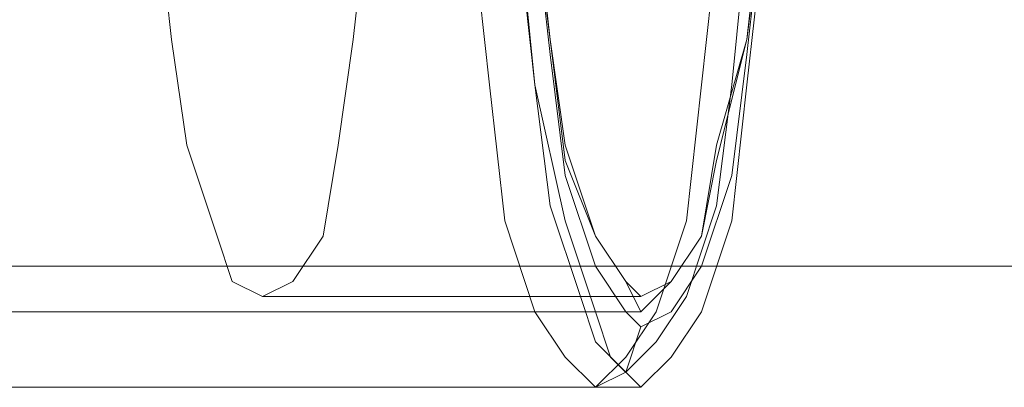
# Model space of a CAD drawing. Units: millimetres. Extents: x -95 to 6354, y 361 to 4699.
# Drawn here: x 4162 to 4200, y 2500 to 2514 of the extents above; entities that cross this region are included whole.
import ezdxf

# ---------------------------------------------------------------- set-up
doc = ezdxf.new("R2010")
doc.units = ezdxf.units.MM
doc.layers.get('0').update_dxf_attribs({"lineweight": 9})
doc.layers.add('robinia stolpe', color=32, linetype='Continuous', lineweight=9)
doc.layers.add('stål', color=253, linetype='Continuous', lineweight=9)

msp = doc.modelspace()

# ---------------------------------------------------------------- linework, layer by layer
at = {"flags": 128}
for points in [[(4167.155, 2541.386), (4166.57, 2536.117), (4166.57, 2529.677), (4166.57, 2523.823), (4167.155, 2518.554), (4167.741, 2513.286), (4168.326, 2509.188), (4169.497, 2505.675), (4170.082, 2503.919), (4171.253, 2503.333), (4172.424, 2503.919), (4173.595, 2505.675), (4174.18, 2509.188), (4174.766, 2513.286), (4175.351, 2518.554), (4175.937, 2523.823), (4175.937, 2529.677), (4175.937, 2536.117), (4175.351, 2541.386)], [(4181.791, 2541.386), (4181.791, 2536.117), (4181.205, 2529.677), (4181.791, 2523.823), (4181.791, 2518.554), (4182.376, 2513.286), (4182.962, 2509.188), (4184.133, 2505.675), (4185.303, 2503.919), (4185.889, 2503.333), (4187.06, 2503.919), (4188.23, 2505.675), (4188.816, 2509.188), (4189.987, 2513.286), (4190.572, 2518.554), (4190.572, 2523.823), (4190.572, 2529.677), (4190.572, 2536.117), (4190.572, 2541.386)], [(4171.253, 2503.333), (4185.889, 2503.333)]]:
    msp.add_lwpolyline(points, dxfattribs=at)
at = {"layer": 'robinia stolpe', "flags": 128}
for points in [[(4544.753, 2555.436), (4544.753, 2504.504), (4144.324, 2504.504), (4145.495, 2508.602), (4146.08, 2513.871), (4146.665, 2520.311), (4147.251, 2526.75), (4147.251, 2533.19), (4146.665, 2539.63), (4146.08, 2546.069), (4145.495, 2551.338), (4144.324, 2555.436), (4144.909, 2557.778), (4144.909, 2559.534), (4143.738, 2559.534), (4141.982, 2557.778), (4139.055, 2554.851)], [(4190.572, 2543.142), (4191.158, 2536.702), (4191.158, 2529.677), (4191.158, 2523.238), (4190.572, 2516.798), (4189.987, 2511.529), (4189.401, 2506.26), (4188.23, 2502.748), (4187.06, 2500.992), (4185.889, 2499.821), (4185.889, 2499.821), (4184.718, 2500.992), (4184.133, 2502.748), (4182.962, 2506.26), (4181.791, 2511.529), (4181.205, 2516.798), (4181.205, 2523.238), (4180.62, 2529.677), (4181.205, 2536.702), (4181.205, 2543.142)], [(4144.324, 2499.821), (4185.889, 2499.821)]]:
    msp.add_lwpolyline(points, dxfattribs=at)
at = {"layer": 'stål', "flags": 128}
for points in [[(4188.816, 2543.142), (4189.401, 2536.702), (4189.401, 2529.677), (4189.401, 2523.238), (4188.816, 2516.798), (4188.23, 2511.529), (4187.645, 2506.26), (4186.474, 2502.748), (4185.303, 2500.992), (4184.133, 2499.821), (4184.133, 2499.821), (4182.962, 2500.992), (4181.791, 2502.748), (4180.62, 2506.26), (4180.035, 2511.529), (4179.449, 2516.798), (4178.864, 2523.238), (4178.864, 2529.677), (4178.864, 2536.702), (4179.449, 2543.142)], [(4189.987, 2542.557), (4190.572, 2536.702), (4190.572, 2529.677), (4190.572, 2523.238), (4189.987, 2517.383), (4189.401, 2511.529), (4188.816, 2506.846), (4187.645, 2503.333), (4186.474, 2501.577), (4185.303, 2500.406), (4185.303, 2500.406), (4184.133, 2501.577), (4183.547, 2503.333), (4182.376, 2506.846), (4181.791, 2511.529), (4181.205, 2517.383), (4180.62, 2523.238), (4180.62, 2529.677), (4180.62, 2536.702), (4181.205, 2542.557)], [(4181.791, 2541.971), (4181.791, 2536.117), (4181.205, 2529.677), (4181.791, 2523.823), (4181.791, 2517.969), (4182.376, 2513.286), (4182.962, 2508.602), (4184.133, 2505.675), (4185.303, 2503.919), (4185.889, 2502.748), (4187.06, 2503.919), (4188.23, 2505.675), (4188.816, 2508.602), (4189.987, 2513.286), (4190.572, 2517.969), (4190.572, 2523.823), (4190.572, 2529.677), (4190.572, 2536.117), (4190.572, 2541.971)], [(4181.791, 2541.971), (4181.205, 2536.117), (4181.205, 2529.677), (4181.205, 2523.823), (4181.791, 2517.969), (4182.376, 2512.7), (4182.962, 2508.017), (4184.133, 2504.504), (4185.303, 2502.748), (4185.889, 2502.162), (4187.06, 2502.748), (4188.23, 2504.504), (4189.401, 2508.017), (4189.987, 2512.7), (4190.572, 2517.969), (4190.572, 2523.823), (4191.158, 2529.677), (4190.572, 2536.117), (4190.572, 2541.971)], [(1787.998, 2502.748), (1789.754, 2502.748), (1794.438, 2502.748), (1802.634, 2502.748), (1814.342, 2502.748), (1828.978, 2502.748), (1846.54, 2502.748), (1866.445, 2502.748), (1888.691, 2502.748), (1912.693, 2502.748), (1938.452, 2502.748), (1965.966, 2502.748), (1994.067, 2502.748), (4185.889, 2502.748)], [(1787.998, 2499.821), (1789.754, 2499.821), (1794.438, 2499.821), (1802.634, 2499.821), (1814.342, 2499.821), (1828.978, 2499.821), (1846.54, 2499.821), (1866.445, 2499.821), (1888.691, 2499.821), (1912.693, 2499.821), (1938.452, 2499.821), (1965.966, 2499.821), (1994.067, 2499.821), (4184.133, 2499.821), (4185.303, 2500.406), (4185.889, 2502.162)]]:
    msp.add_lwpolyline(points, dxfattribs=at)

doc.saveas('drawing.dxf')
